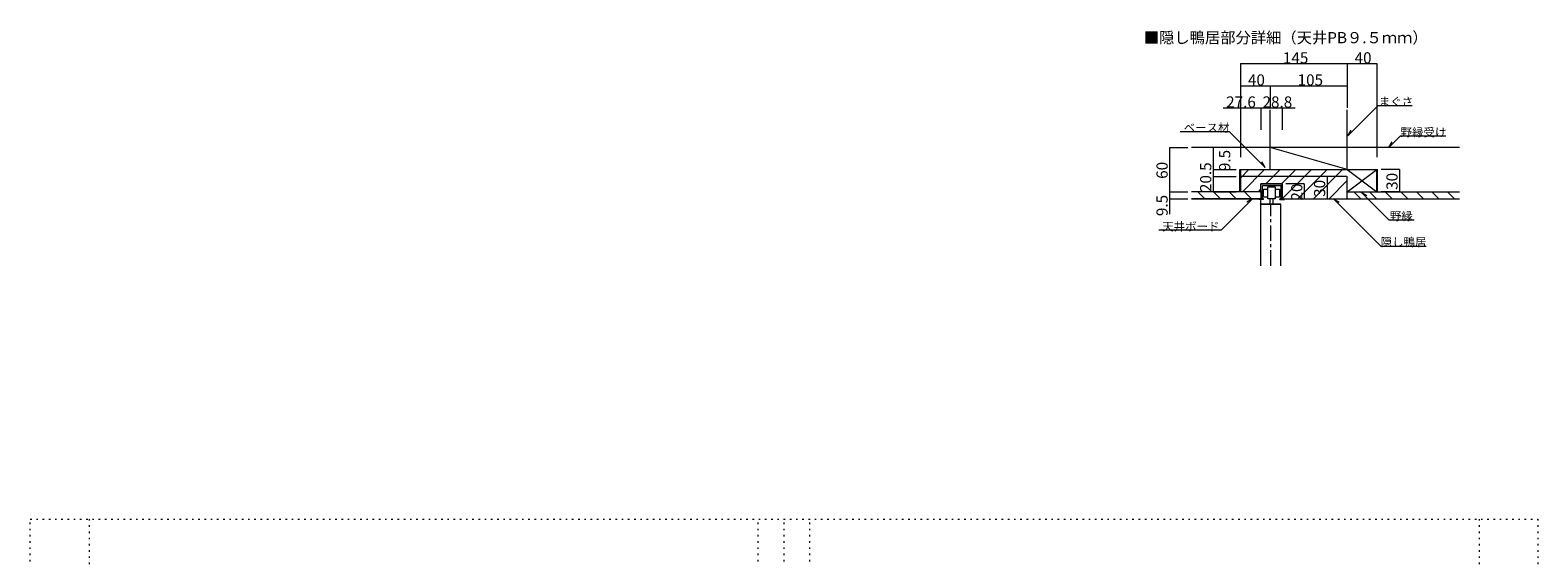
# Model space of a CAD drawing. Units: millimetres. Extents: x -14669 to 6160, y -4455 to 8413.
# Drawn here: x -6140 to 6160, y 4117 to 8413 of the extents above; entities that cross this region are included whole.
import ezdxf

# ---------------------------------------------------------------- set-up
doc = ezdxf.new("R2010")
doc.units = ezdxf.units.MM
doc.header["$LTSCALE"] = 30
doc.linetypes.add('JWW_CENTER1', pattern=[6.773333, 4.233333, -0.846667, 0.846667, -0.846667])
doc.linetypes.add('JWW_HOJO', pattern=[1.693333, -1.27, 0.423333])
for name, color, linetype in [('0-0_補助線', 7, 'Continuous'), ('0-1_通り芯', 7, 'Continuous'), ('0-3_仕上げ', 7, 'Continuous'), ('0-4_枠', 7, 'Continuous'), ('0-A_文字', 7, 'Continuous'), ('0-B_寸法', 7, 'Continuous'), ('F-0_補助線', 7, 'Continuous')]:
    doc.layers.add(name, color=color, linetype=linetype)

msp = doc.modelspace()

# ---------------------------------------------------------------- linework, layer by layer
at = {"layer": '0-0_補助線', "color": 7, "linetype": 'Continuous', "lineweight": 5}
for p, q in [((4605, 7275), (3975, 7455)), ((4605, 7095), (4845, 7275)), ((4605, 7275), (4845, 7095)), ((4845, 7095), (4845, 7275)), ((3901, 7158), (4074, 7158)), ((3913, 7146), (4062, 7146)), ((3913, 7038), (3913, 7146)), ((4062, 7146), (4062, 7038)), ((4074, 7158), (4074, 7038)), ((3335, 7038), (3901, 7038)), ((3883, 7038), (3883, 7032)), ((3921, 7032), (3883, 7032)), ((3901, 7038), (3885, 7038)), ((3901, 7101), (3901, 7038)), ((3921, 7038), (3913, 7038)), ((3921, 7051), (3921, 7117)), ((3921, 7117), (3957, 7117)), ((3957, 7051), (3921, 7051)), ((3921, 7032), (3921, 7038)), ((3957, 7038), (3957, 7134)), ((3957, 7134), (4017, 7134)), ((4017, 7038), (3957, 7038)), ((3975, 6993), (3975, 7038)), ((3999, 7038), (3999, 6993)), ((4017, 7134), (4017, 7038)), ((4017, 7117), (4053, 7117)), ((4053, 7051), (4017, 7051)), ((4053, 7117), (4053, 7051)), ((4055, 7032), (4055, 7038)), ((4062, 7038), (4055, 7038)), ((4055, 7032), (4092, 7032)), ((4074, 7038), (4092, 7038)), ((4074, 7038), (4089, 7038)), ((4092, 7038), (4092, 7032)), ((4605, 7095), (5521, 7095))]:
    msp.add_line(p, q, dxfattribs=at)
at = {"layer": '0-0_補助線', "color": 120, "linetype": 'Continuous', "lineweight": 5}
for p, q in [((3803, 7275), (3735, 7206)), ((3931, 7275), (3751, 7095)), ((4058, 7275), (3941, 7158)), ((4185, 7275), (4068, 7158)), ((4312, 7275), (4150, 7113)), ((4440, 7275), (4203, 7038)), ((4567, 7275), (4330, 7038)), ((4605, 7186), (4457, 7038)), ((3444, 7038), (3387, 7095)), ((3571, 7038), (3514, 7095)), ((3698, 7038), (3641, 7095)), ((3825, 7038), (3768, 7095)), ((3901, 7118), (3878, 7095)), ((3901, 7089), (3896, 7095)), ((4150, 7113), (4078, 7040)), ((4716, 7038), (4659, 7095)), ((4844, 7038), (4787, 7095)), ((4971, 7038), (4914, 7095)), ((5098, 7038), (5041, 7095)), ((5226, 7038), (5169, 7095)), ((5353, 7038), (5296, 7095)), ((5480, 7038), (5423, 7095))]:
    msp.add_line(p, q, dxfattribs=at)
at = {"layer": '0-0_補助線', "color": 92, "linetype": 'Continuous', "lineweight": 5}
for p, q in [((3901, 7101), (3901, 7158)), ((4062, 6993), (3900, 6993)), ((3900, 6987), (3900, 6993)), ((3999, 6993), (3975, 6993))]:
    msp.add_line(p, q, dxfattribs=at)
at = {"layer": '0-0_補助線', "color": 200, "linetype": 'Continuous', "lineweight": 5}
for p, q in [((3900, 6993), (4062, 6993)), ((3900, 6490), (3900, 6987)), ((4062, 6490), (4062, 6993))]:
    msp.add_line(p, q, dxfattribs=at)
at = {"layer": '0-1_通り芯', "color": 120, "linetype": 'JWW_CENTER1', "lineweight": 5}
msp.add_line((3981, 6490), (3981, 6993), dxfattribs=at)
at = {"layer": '0-3_仕上げ', "color": 40, "linetype": 'Continuous', "lineweight": 5}
for p, q in [((3975, 7275), (3975, 7763)), ((4605, 7275), (4605, 7763)), ((5521, 7455), (3335, 7455)), ((3901, 7095), (3335, 7095)), ((3901, 7038), (3335, 7038)), ((4599, 7038), (5521, 7038)), ((4605, 7095), (5521, 7095))]:
    msp.add_line(p, q, dxfattribs=at)
at = {"layer": '0-4_枠', "color": 92, "linetype": 'Continuous', "lineweight": 5}
for p, q in [((3729, 7095), (3729, 7275)), ((3729, 7275), (4851, 7275)), ((3735, 7275), (3735, 7101)), ((4851, 7095), (4851, 7275)), ((3735, 7212), (3741, 7218)), ((4599, 7218), (3741, 7218)), ((4074, 7158), (3901, 7158)), ((4074, 7044), (4074, 7158)), ((4599, 7218), (4605, 7212)), ((4605, 7044), (4605, 7212)), ((3741, 7095), (3735, 7101)), ((3901, 7101), (3895, 7095)), ((4080, 7038), (4074, 7044)), ((4080, 7038), (4599, 7038)), ((4605, 7044), (4599, 7038))]:
    msp.add_line(p, q, dxfattribs=at)
at = {"layer": '0-4_枠', "color": 120, "linetype": 'Continuous', "lineweight": 5}
msp.add_line((3900, 6993), (3900, 7032), dxfattribs=at)
at = {"layer": '0-A_文字', "color": 7, "linetype": 'Continuous', "lineweight": 5}
for p, q in [((4609, 7551), (4857, 7799)), ((4857, 7799), (5134, 7799)), ((3645, 7584), (3243, 7584)), ((3936, 7293), (3645, 7584)), ((4609, 7551), (4636, 7598)), ((4945, 7455), (5040, 7550)), ((5040, 7550), (5408, 7550)), ((4945, 7455), (4972, 7501)), ((3936, 7293), (3909, 7339)), ((3833, 7038), (3576, 6781)), ((3833, 7038), (3786, 7011)), ((4493, 7038), (4878, 6652)), ((4493, 7038), (4540, 7011)), ((4718, 7092), (4943, 6867)), ((4718, 7092), (4765, 7065)), ((3576, 6781), (3067, 6781)), ((4943, 6867), (5151, 6867)), ((4878, 6652), (5249, 6652))]:
    msp.add_line(p, q, dxfattribs=at)
at = {"layer": '0-B_寸法', "color": 120, "linetype": 'Continuous', "lineweight": 5}
for p, q in [((3735, 8140), (4605, 8140)), ((3735, 8140), (3735, 7960)), ((4605, 8140), (4605, 7960)), ((4605, 8140), (4845, 8140)), ((4845, 8140), (4845, 7378)), ((3735, 7960), (3975, 7960)), ((3735, 7960), (3735, 7378)), ((3975, 7960), (3975, 7780)), ((3975, 7960), (4605, 7960)), ((4605, 7960), (4605, 7780)), ((3594, 7780), (3901, 7780)), ((3735, 7780), (3735, 7600)), ((3901, 7780), (3901, 7600)), ((3901, 7780), (4179, 7780)), ((4074, 7780), (4074, 7600)), ((3155, 7455), (3155, 7095)), ((3155, 7455), (3305, 7455)), ((3511, 7449), (3511, 7218)), ((3511, 7275), (3699, 7275)), ((5031, 7275), (4881, 7275)), ((5031, 7275), (5031, 7095)), ((3511, 7218), (3511, 7095)), ((3511, 7218), (3699, 7218)), ((4254, 7158), (4104, 7158)), ((4254, 7158), (4254, 7038)), ((4440, 7218), (4440, 7038)), ((3155, 7095), (3305, 7095)), ((3155, 7095), (3155, 6911)), ((3155, 7038), (3305, 7038)), ((3511, 7095), (3699, 7095)), ((5031, 7095), (4881, 7095))]:
    msp.add_line(p, q, dxfattribs=at)
at = {"layer": '0-B_寸法', "color": 7, "linetype": 'Continuous', "lineweight": 5, "const_width": 3}
for points in [[(3737, 8140, 0.414214), (3735, 8142, 0.414214), (3734, 8140, 0.414214), (3735, 8139, 0.414214)], [(4607, 8140, 0.414214), (4605, 8142, 0.414214), (4604, 8140, 0.414214), (4605, 8139, 0.414214)], [(4847, 8140, 0.414214), (4845, 8142, 0.414214), (4844, 8140, 0.414214), (4845, 8139, 0.414214)], [(3737, 7960, 0.414214), (3735, 7962, 0.414214), (3734, 7960, 0.414214), (3735, 7959, 0.414214)], [(3977, 7960, 0.414214), (3975, 7962, 0.414214), (3974, 7960, 0.414214), (3975, 7959, 0.414214)], [(4607, 7960, 0.414214), (4605, 7962, 0.414214), (4604, 7960, 0.414214), (4605, 7959, 0.414214)], [(3737, 7780, 0.414214), (3735, 7782, 0.414214), (3734, 7780, 0.414214), (3735, 7779, 0.414214)], [(3902, 7780, 0.414214), (3901, 7782, 0.414214), (3899, 7780, 0.414214), (3901, 7779, 0.414214)], [(4075, 7780, 0.414214), (4074, 7782, 0.414214), (4072, 7780, 0.414214), (4074, 7779, 0.414214)], [(3156, 7455, 0.414214), (3155, 7456, 0.414214), (3153, 7455, 0.414214), (3155, 7453, 0.414214)], [(3513, 7275, 0.414214), (3511, 7276, 0.414214), (3510, 7275, 0.414214), (3511, 7273, 0.414214)], [(5033, 7275, 0.414214), (5031, 7276, 0.414214), (5030, 7275, 0.414214), (5031, 7273, 0.414214)], [(3513, 7218, 0.414214), (3511, 7219, 0.414214), (3510, 7218, 0.414214), (3511, 7216, 0.414214)], [(4255, 7158, 0.414214), (4254, 7159, 0.414214), (4252, 7158, 0.414214), (4254, 7156, 0.414214)], [(4441, 7218, 0.414214), (4440, 7219, 0.414214), (4438, 7218, 0.414214), (4440, 7216, 0.414214)], [(3156, 7095, 0.414214), (3155, 7096, 0.414214), (3153, 7095, 0.414214), (3155, 7093, 0.414214)], [(3156, 7038, 0.414214), (3155, 7039, 0.414214), (3153, 7038, 0.414214), (3155, 7036, 0.414214)], [(3513, 7095, 0.414214), (3511, 7096, 0.414214), (3510, 7095, 0.414214), (3511, 7093, 0.414214)], [(4255, 7038, 0.414214), (4254, 7039, 0.414214), (4252, 7038, 0.414214), (4254, 7036, 0.414214)], [(4441, 7038, 0.414214), (4440, 7039, 0.414214), (4438, 7038, 0.414214), (4440, 7036, 0.414214)], [(5033, 7095, 0.414214), (5031, 7096, 0.414214), (5030, 7095, 0.414214), (5031, 7093, 0.414214)]]:
    msp.add_lwpolyline(points, format="xyb", close=True, dxfattribs=at)
at = {"layer": 'F-0_補助線', "color": 120, "linetype": 'JWW_HOJO', "lineweight": 5}
for p, q in [((-6140, -4455), (-6140, 4425)), ((-6140, 4425), (6160, 4425)), ((-5660, 4425), (-5660, -4455)), ((-200, -4455), (-200, 4425)), ((10, -4455), (10, 4425)), ((220, -4455), (220, 4425)), ((5680, 4425), (5680, -4455)), ((6160, 4425), (6160, -4455))]:
    msp.add_line(p, q, dxfattribs=at)

# ---------------------------------------------------------------- texts
at = {"layer": '0-0_補助線', "color": 7, "linetype": 'Continuous', "lineweight": 5, "attachment_point": 7}
for s, insert, char_height, width in [('{\\fＭＳ ゴシック|b0|i0|c128|p49;■隠し鴨居部分詳細（天井PB９.５ｍｍ）}', (2945, 8306), 91.44, 2220), ('{\\fＭＳ ゴシック|b0|i0|c128|p49;まぐさ}', (4862, 7795), 68.58, 270), ('{\\fＭＳ ゴシック|b0|i0|c128|p49;ベース材}', (3270, 7583), 68.58, 360), ('{\\fＭＳ ゴシック|b0|i0|c128|p49;野縁受け}', (5040, 7545), 68.58, 360), ('{\\fＭＳ ゴシック|b0|i0|c128|p49;野縁}', (4953, 6861), 68.58, 180), ('{\\fＭＳ ゴシック|b0|i0|c128|p49;天井ボード}', (3095, 6777), 68.58, 450), ('{\\fＭＳ ゴシック|b0|i0|c128|p49;隠し鴨居}', (4877, 6650), 68.58, 360)]:
    msp.add_mtext(s, dxfattribs=dict(at, insert=insert, char_height=char_height, width=width))
at = {"layer": '0-B_寸法', "color": 7, "linetype": 'Continuous', "lineweight": 211, "char_height": 91.44, "attachment_point": 7}
for s, insert, width in [('{\\fＭＳ ゴシック|b0|i0|c128|p49;145}', (4080, 8141), 180), ('{\\fＭＳ ゴシック|b0|i0|c128|p49;40}', (4665, 8141), 120), ('{\\fＭＳ ゴシック|b0|i0|c128|p49;40}', (3795, 7961), 120), ('{\\fＭＳ ゴシック|b0|i0|c128|p49;105}', (4200, 7961), 180), ('{\\fＭＳ ゴシック|b0|i0|c128|p49;27.6}', (3617, 7781), 240), ('{\\fＭＳ ゴシック|b0|i0|c128|p49;28.8}', (3914, 7781), 240)]:
    msp.add_mtext(s, dxfattribs=dict(at, insert=insert, width=width))
at = {"layer": '0-B_寸法', "color": 7, "linetype": 'Continuous', "lineweight": 211, "char_height": 91.44, "attachment_point": 7, "rotation": 90}
for s, insert, width in [('{\\fＭＳ ゴシック|b0|i0|c128|p49;9.5}', (3651, 7263), 180), ('{\\fＭＳ ゴシック|b0|i0|c128|p49;60}', (3140, 7200), 120), ('{\\fＭＳ ゴシック|b0|i0|c128|p49;20.5}', (3496, 7092), 240), ('{\\fＭＳ ゴシック|b0|i0|c128|p49;20}', (4239, 7023), 120), ('{\\fＭＳ ゴシック|b0|i0|c128|p49;30}', (4425, 7053), 120), ('{\\fＭＳ ゴシック|b0|i0|c128|p49;30}', (5016, 7110), 120), ('{\\fＭＳ ゴシック|b0|i0|c128|p49;9.5}', (3140, 6896), 180)]:
    msp.add_mtext(s, dxfattribs=dict(at, insert=insert, width=width))

doc.saveas('drawing.dxf')
